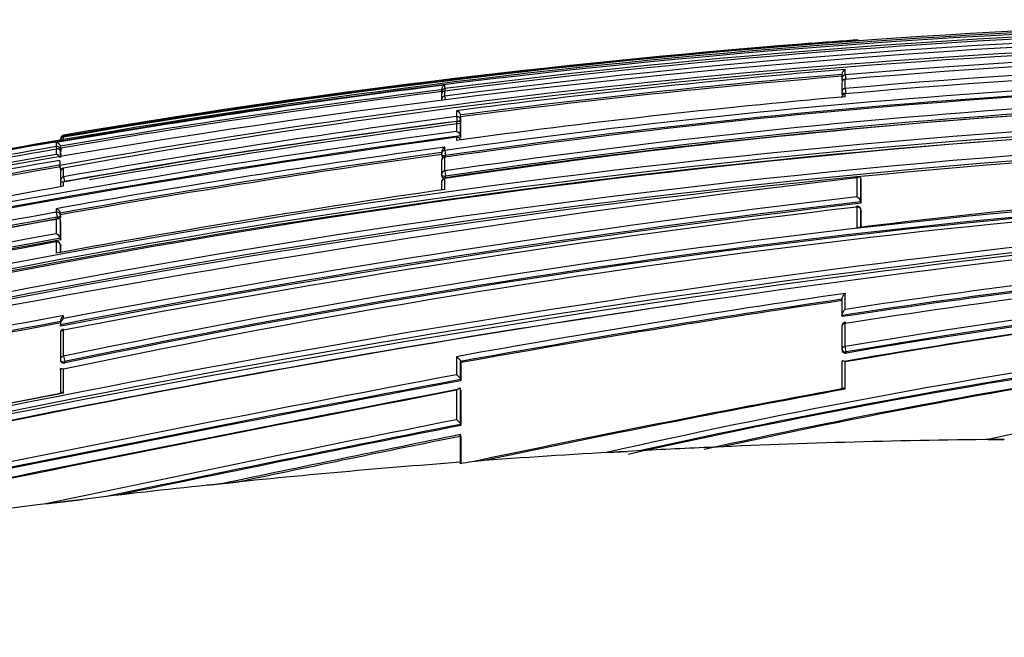
# Model space of a CAD drawing. Units: millimetres. Extents: x 23 to 1299, y 29 to 2153.
# Drawn here: x 1222 to 1247, y 1199 to 1215 of the extents above; entities that cross this region are included whole.
import ezdxf

# ---------------------------------------------------------------- set-up
doc = ezdxf.new("R2010")
doc.units = ezdxf.units.MM
doc.layers.add('DV3_Défaut', color=7, linetype='Continuous')
doc.layers.add('Défaut', color=7, linetype='Continuous')

# ---------------------------------------------------------------- blocks, each defined once
blk = doc.blocks.new('SE2')
at = {"layer": 'DV3_Défaut', "color": 7, "linetype": 'Continuous'}
for p, q in [((210.522, 59.995), (210.522, 59.995)), ((210.522, 59.995), (210.522, 59.985)), ((210.222, 59.08), (210.222, 59.222)), ((210.13, 59.091), (210.13, 58.977)), ((210.13, 58.976), (210.134, 58.929)), ((210.222, 59.08), (210.232, 58.956)), ((210.222, 58.724), (210.222, 58.961)), ((199.634, 58.69), (199.634, 58.616)), ((199.721, 58.72), (199.721, 58.813)), ((199.721, 58.72), (199.729, 58.658)), ((199.721, 58.658), (199.721, 58.656)), ((199.721, 58.524), (199.721, 58.656)), ((210.13, 58.858), (210.13, 58.622)), ((210.222, 58.724), (210.233, 58.596)), ((199.634, 58.609), (199.638, 58.583)), ((199.634, 58.546), (199.634, 58.428)), ((199.732, 58.44), (199.721, 58.524)), ((210.13, 58.621), (210.134, 58.574)), ((210.222, 58.506), (210.222, 58.582)), ((210.234, 58.583), (210.233, 58.596)), ((200.023, 58.139), (200.023, 57.985)), ((200.023, 57.985), (200.039, 57.86)), ((200.023, 57.855), (200.023, 57.596)), ((200.14, 57.981), (200.134, 58.028)), ((200.134, 58.028), (200.134, 58.028)), ((200.134, 57.902), (200.134, 58.028)), ((200.14, 57.855), (200.134, 57.902)), ((200.14, 57.855), (200.14, 57.981)), ((200.14, 57.759), (200.134, 57.806)), ((200.134, 57.806), (200.134, 57.806)), ((200.134, 57.481), (200.134, 57.806)), ((200.141, 57.435), (200.14, 57.759)), ((189.622, 57.366), (189.721, 57.382)), ((189.721, 57.472), (189.721, 57.498)), ((189.721, 57.472), (189.725, 57.449)), ((189.721, 57.382), (189.721, 57.446)), ((189.721, 57.382), (189.721, 57.382)), ((200.023, 57.443), (200.023, 57.361)), ((200.141, 57.435), (200.134, 57.481)), ((200.134, 57.481), (200.134, 57.481)), ((189.523, 57.301), (189.523, 57.199)), ((189.523, 57.199), (189.535, 57.132)), ((189.523, 57.129), (189.523, 56.987)), ((189.647, 57.158), (189.639, 57.207)), ((189.639, 57.207), (189.639, 57.207)), ((189.639, 57.118), (189.639, 57.207)), ((189.647, 57.069), (189.639, 57.118)), ((189.647, 57.158), (189.647, 57.069)), ((199.721, 57.095), (199.721, 57.185)), ((199.721, 57.095), (199.739, 56.964)), ((189.622, 56.811), (189.622, 56.836)), ((189.647, 57.019), (189.639, 57.067)), ((189.639, 57.067), (189.639, 57.067)), ((189.639, 56.915), (189.639, 57.067)), ((189.647, 57.019), (189.647, 56.917)), ((199.634, 57.051), (199.634, 57.004)), ((199.635, 56.817), (199.634, 56.464)), ((199.635, 56.991), (199.641, 56.946)), ((199.721, 56.558), (199.721, 56.918)), ((199.746, 56.919), (199.739, 56.964)), ((189.622, 56.811), (189.622, 56.702)), ((189.644, 56.574), (189.622, 56.702)), ((189.72, 56.636), (189.721, 56.632)), ((189.721, 56.405), (189.721, 56.632)), ((199.721, 56.558), (199.74, 56.425)), ((189.638, 56.522), (189.638, 56.31)), ((189.721, 56.405), (189.743, 56.279)), ((199.635, 56.456), (199.641, 56.413)), ((199.721, 56.073), (199.721, 56.356)), ((199.746, 56.381), (199.74, 56.425)), ((210.522, 56.381), (210.522, 55.877)), ((210.635, 56.321), (210.631, 56.363)), ((210.631, 56.363), (210.631, 56.363)), ((210.631, 55.749), (210.631, 56.363)), ((210.636, 55.709), (210.635, 56.321)), ((189.639, 56.294), (189.647, 56.247)), ((189.721, 56.156), (189.721, 56.267)), ((189.523, 55.568), (189.523, 55.474)), ((210.522, 55.612), (210.522, 55.07)), ((210.636, 55.709), (210.631, 55.749)), ((210.631, 55.749), (210.631, 55.749)), ((210.636, 55.504), (210.631, 55.544)), ((210.631, 55.54), (210.636, 55.5)), ((210.631, 55.083), (210.631, 55.54)), ((189.523, 55.474), (189.547, 55.342)), ((189.523, 55.288), (189.523, 54.909)), ((189.547, 55.342), (189.555, 55.298)), ((189.646, 55.409), (189.638, 55.453)), ((189.638, 55.453), (189.638, 55.453)), ((189.638, 55.399), (189.638, 55.453)), ((189.646, 55.354), (189.638, 55.399)), ((189.646, 55.354), (189.646, 55.409)), ((210.636, 55.084), (210.636, 55.5)), ((189.646, 55.218), (189.638, 55.262)), ((189.638, 55.262), (189.638, 55.262)), ((189.638, 54.792), (189.638, 55.262)), ((189.645, 54.748), (189.646, 55.218)), ((189.638, 54.791), (189.638, 54.792)), ((189.645, 54.748), (189.638, 54.791)), ((189.521, 54.71), (189.523, 54.697)), ((189.523, 54.697), (189.523, 54.399)), ((189.645, 54.586), (189.637, 54.629)), ((189.637, 54.625), (189.645, 54.582)), ((189.637, 54.42), (189.637, 54.625)), ((189.645, 54.422), (189.645, 54.582)), ((210.221, 52.926), (210.222, 53.347)), ((210.132, 53.191), (210.132, 52.77)), ((189.721, 52.683), (189.721, 52.767)), ((210.137, 52.736), (210.132, 52.77)), ((210.132, 52.77), (210.132, 52.77)), ((189.635, 52.62), (189.635, 52.536)), ((189.643, 52.486), (189.636, 52.524)), ((189.636, 52.524), (189.636, 52.524)), ((210.132, 52.484), (210.132, 51.88)), ((210.221, 51.95), (210.221, 52.557)), ((189.636, 52.296), (189.636, 51.614)), ((189.721, 51.695), (189.721, 52.382)), ((210.244, 51.811), (210.221, 51.95)), ((189.721, 51.695), (189.748, 51.556)), ((200.023, 51.684), (200.023, 51.209)), ((210.133, 51.87), (210.138, 51.839)), ((210.249, 51.779), (210.244, 51.811)), ((189.637, 51.605), (189.643, 51.569)), ((189.754, 51.52), (189.748, 51.556)), ((200.139, 51.528), (200.134, 51.561)), ((200.134, 51.561), (200.134, 51.561)), ((200.134, 51.086), (200.134, 51.561)), ((200.139, 51.528), (200.139, 51.055)), ((210.133, 51.547), (210.133, 50.837)), ((210.221, 50.832), (210.221, 51.546)), ((189.635, 51.339), (189.635, 50.719)), ((189.721, 50.731), (189.721, 51.356)), ((200.139, 51.055), (200.134, 51.086)), ((200.134, 51.086), (200.134, 51.086)), ((200.023, 50.802), (200.023, 50.028)), ((200.134, 50.838), (200.133, 50.838)), ((200.133, 49.908), (200.133, 50.838)), ((200.139, 50.808), (200.134, 50.838)), ((200.139, 50.808), (200.139, 49.879)), ((200.139, 49.879), (200.133, 49.908)), ((200.133, 49.908), (200.133, 49.908)), ((200.122, 49.594), (200.122, 48.914)), ((200.139, 49.594), (200.133, 49.622)), ((200.139, 49.594), (200.139, 48.874)), ((203.961, 49.169), (204.514, 49.199)), ((206.511, 49.299), (207.035, 49.323)), ((200.122, 48.914), (200.125, 48.871)), ((193.49, 48.312), (194.322, 48.4)), ((189.249, 47.821), (190.226, 47.94))]:
    blk.add_line(p, q, dxfattribs=at)
for centre, radius, start, end in [((226.194, -156.073), 216.521, 88.73491, 102.52997), ((226.054, -155.203), 215.731, 88.69287, 99.69603), ((226.014, -153.247), 213.733, 88.66979, 99.77659), ((226.279, -151.38), 211.772, 91.42254, 97.20436), ((226.364, -150.91), 211.253, 91.44909, 97.24537), ((228.461, -171.086), 231.304, 91.84308, 104.86496), ((226.693, -150.137), 210.134, 88.83351, 100.16117), ((226.341, -158.329), 218.886, 94.14448, 99.6312), ((226.76, -149.512), 209.445, 88.84698, 100.18606), ((226.546, -150.156), 210.397, 91.50458, 97.325), ((222.575, -111.515), 171.932, 94.0199, 94.50476), ((210.529, 59.896), 0.1, 51.1161, 94.104), ((226.212, -158.568), 219.126, 94.48632, 99.58608), ((226.691, -136.103), 195.877, 88.74723, 94.82322), ((226.85, -135.476), 195.147, 88.78883, 94.88793), ((227.171, -133.782), 193.25, 88.8725, 95.03168), ((228.051, -157.295), 217.249, 94.70743, 97.41261), ((210.266, 59.093), 0.136, 109.0032, 180.8467), ((227.37, -133.331), 192.678, 88.92831, 95.10621), ((228.078, -142.068), 201.172, 89.17543, 98.10338), ((228.336, -142.082), 201.046, 89.24823, 98.18265), ((228.118, -142.15), 201.126, 89.18718, 98.11142), ((228.102, -157.459), 217.294, 94.74426, 97.39499), ((228.104, -157.54), 217.327, 94.74304, 97.39278), ((210.23, 58.985), 0.1, 180.0266, 184.7976), ((210.23, 58.866), 0.1, 94.8215, 180.0253), ((227.515, -163.781), 224.323, 97.11738, 99.7508), ((227.568, -163.975), 224.41, 97.15044, 99.73065), ((227.563, -163.955), 224.341, 97.1499, 99.73034), ((199.749, 58.701), 0.115, 103.9457, 185.4251), ((199.734, 58.558), 0.1, 97.2046, 180.0185), ((199.734, 58.622), 0.1, 180.0225, 187.2), ((228.944, -142.495), 201.187, 89.42223, 98.35196), ((210.23, 58.63), 0.1, 180.0243, 184.985), ((229.275, -142.959), 201.495, 89.51716, 98.43427), ((228.987, -142.614), 201.176, 89.43497, 98.35931), ((230.022, -163.796), 223.183, 95.08973, 97.72471), ((210.23, 58.489), 0.1, 95.016, 180.0234), ((231.903, -175.412), 233.638, 90.22819, 103.0316), ((199.999, 58.003), 0.138, 10.4407, 79.9412), ((232.41, -177.299), 235.355, 90.3499, 103.06153), ((231.961, -175.677), 233.772, 90.24261, 103.03137), ((231.418, -181.086), 241.124, 97.4814, 99.95819), ((231.95, -183.577), 243.534, 97.53324, 99.98578), ((231.5, -181.473), 241.392, 97.48881, 99.96155), ((228.974, -142.635), 201.151, 93.75247, 98.35476), ((235.582, -205.03), 265.023, 97.71093, 102.2788), ((233.76, -182.497), 240.221, 90.66483, 103.12269), ((231.783, -182.802), 242.681, 97.49333, 99.81872), ((199.987, 57.45), 0.15, 11.709, 76.328), ((235.685, -205.565), 265.437, 97.69683, 102.29934), ((236.444, -209.369), 269.286, 97.77308, 102.26895), ((233.813, -182.726), 240.316, 90.67745, 103.12336), ((228.587, -170.502), 231.175, 99.70358, 102.22834), ((189.737, 57.399), 0.1, 99.5822, 180.1567), ((189.728, 57.355), 0.0913, 94.8997, 171.6533), ((200.035, 57.351), 0.1, 7.6345, 97.6664), ((230.168, -178.344), 239.024, 99.79035, 102.30703), ((230.773, -181.357), 242.027, 99.81313, 102.29863), ((234.128, -185.492), 243.042, 92.44836, 103.04771), ((232.334, -179.016), 237.067, 94.48174, 102.93732), ((189.525, 57.186), 0.115, 10.7429, 90.9478), ((235.049, -198.609), 258.221, 97.86349, 100.1547), ((199.794, 57.043), 0.159, 117.0981, 181.128), ((233.463, -195.002), 255.791, 99.8913, 104.5685), ((233.176, -193.34), 253.939, 99.87592, 102.19738), ((189.514, 56.86), 0.127, 24.7809, 85.7493), ((235.016, -198.245), 257.725, 97.89065, 100.14097), ((234.981, -198.082), 257.513, 97.888, 100.13978), ((199.734, 57.005), 0.1, 179.9975, 187.9028), ((199.734, 56.828), 0.1, 97.921, 179.9969), ((233.259, -193.743), 254.229, 99.87966, 102.17504), ((233.236, -193.629), 254.064, 99.87901, 102.17545), ((189.737, 56.537), 0.1, 99.8847, 179.9785), ((251.015, -286.626), 345.389, 96.73266, 103.7156), ((189.737, 56.311), 0.1, 179.9764, 189.9737), ((236.763, -173.702), 230.254, 91.44148, 101.7887), ((236.817, -173.993), 230.408, 91.45357, 101.78773), ((236.597, -172.395), 228.763, 91.40945, 101.81579), ((199.734, 56.471), 0.1, 179.9956, 188.1058), ((199.734, 56.269), 0.1, 98.1287, 179.9951), ((238.091, -217.963), 278.354, 100.00723, 102.14608), ((240.77, -225.957), 285.002, 98.28117, 100.3589), ((255.224, 56.166), 65.587, 179.96484, 180.02159), ((237.249, -173.215), 229.546, 91.56758, 101.94976), ((606.214, 56.246), 406.58, 179.99677, 180.02619), ((235.483, -148.547), 205.14, 94.12633, 96.98879), ((243.703, -229.555), 287.354, 96.63063, 100.82778), ((210.444, 55.701), 0.193, 14.4412, 66.1549), ((189.483, 55.412), 0.16, 14.7918, 75.3956), ((243.77, -229.939), 287.604, 96.61647, 100.84905), ((243.95, -231.303), 288.939, 96.62089, 100.83332), ((245.661, -239.225), 296.924, 96.79642, 100.85932), ((210.532, 55.533), 0.1, 6.5608, 96.5753), ((242.849, -241.769), 301.988, 100.17068, 102.16329), ((244.13, -248.164), 308.326, 100.20141, 102.15311), ((242.986, -242.454), 302.553, 100.17338, 102.16139), ((242.924, -242.146), 302.194, 100.17218, 101.14959), ((250.407, -256.999), 313.458, 95.3595, 103.14231), ((254.229, -280.748), 337.425, 95.62915, 102.8576), ((250.444, -257.089), 313.693, 95.38172, 103.1232), ((251.86, -287.084), 347.628, 100.33027, 103.76905), ((251.885, -287.257), 347.666, 100.31401, 103.76806), ((252.168, -288.556), 348.951, 100.32154, 103.76243), ((254.324, -276.616), 333.213, 95.73575, 103.02575), ((189.472, 54.744), 0.172, 15.8533, 72.6928), ((248.884, -271.803), 331.852, 100.30444, 102.11795), ((189.539, 54.611), 0.1, 10.2317, 100.2754), ((241.541, -153.768), 209.054, 95.63264, 98.61618), ((240.744, -127.723), 182.247, 93.07548, 99.64135), ((241.599, -154.259), 209.406, 95.60963, 98.64229), ((241.521, -154.075), 209.178, 95.59349, 98.62894), ((240.781, -128.049), 182.434, 93.08169, 99.63575), ((240.675, -127.584), 181.926, 93.05906, 99.62741), ((241.307, -125.178), 179.437, 93.30388, 99.97626), ((242.5, -154.631), 209.688, 95.87887, 98.855), ((254.555, -250.795), 307.356, 98.29336, 100.21976), ((245.443, -134.345), 188.144, 94.41345, 102.73728), ((241.074, -125.104), 179.339, 95.81665, 99.91302), ((253.576, -273.381), 329.905, 98.15171, 103.02826), ((254.114, -248.094), 304.478, 98.30549, 100.21189), ((253.971, -247.597), 303.931, 98.29236, 100.20198), ((245.029, -131.843), 185.44, 94.34978, 102.61459), ((245.276, -133.056), 186.704, 94.3919, 102.50099), ((271.217, -381.512), 441.859, 100.6284, 101.97693), ((245.003, -124.232), 177.696, 95.02885, 102.50678), ((245.097, -122.97), 176.447, 94.59419, 102.45735), ((271.282, -381.803), 442.016, 100.64437, 101.96606), ((270.943, -380.139), 440.28, 100.641, 101.96779), ((210.232, 52.491), 0.1, 98.7396, 180.0141), ((189.735, 52.307), 0.1, 100.6597, 179.9699), ((245.218, -96.273), 149.096, 95.48669, 102.10184), ((210.232, 51.887), 0.1, 180.0138, 189.3725), ((189.735, 51.623), 0.1, 179.9692, 190.8738), ((403.159, -1019.375), 1089.686, 100.743788, 102.402323), ((401.051, -1009.26), 1079.213, 100.729393, 102.409309), ((395.181, -980.826), 1050.152, 100.703514, 102.429868), ((445.168, -1219.357), 1293.599, 100.923981, 102.321311), ((432.718, -1160.017), 1232.991, 100.873082, 102.343688), ((320.192, -617.935), 681.276, 101.040858, 101.916045), ((317.381, -604.419), 667.477, 101.033682, 101.909502), ((275.358, -305.54), 362.297, 100.37171, 101.94248), ((274.308, -298.173), 354.84, 100.40517, 101.96345), ((377.357, -843.052), 910.517, 101.23085, 101.922894), ((362.727, -771.396), 837.244, 101.198084, 101.846807), ((360.8, -762.632), 828.243, 101.18505, 101.818922), ((341.484, -652.851), 716.57, 101.3773, 101.885518), ((347.274, -680.255), 744.535, 101.399175, 101.854882), ((216.245, -164.176), 213.697, 90.49655, 92.61081), ((212.585, 224.009), 174.506, 270.45145, 270.59355), ((216.312, -166.168), 215.69, 93.13559, 94.13636), ((216.465, -169.197), 218.723, 92.60858, 93.13227), ((216.386, -167.193), 216.717, 94.30383, 96.06454), ((201.239, 43.273), 5.708, 94.8735, 101.2602), ((216.809, -171.023), 220.571, 96.06884, 96.92205), ((216.595, -169.032), 218.569, 96.92929, 102.54466)]:
    blk.add_arc(centre, radius, start, end, dxfattribs=at)
for centre, major_axis, ratio, start_param, end_param in [((210.529, 59.885), (0.1, 0.0003), 0.999517, 1.085743, 1.640276), ((210.23, 58.985), (0.1, 0), 0.959152, 1.650122, 3.141593), ((210.23, 58.985), (0.1, 0), 0.959152, 3.141593, 3.221368), ((210.23, 58.985), (0.0996, 0.0084), 0.286382, 3.118061, 3.141343), ((210.23, 58.985), (0.0996, 0.0084), 0.286382, 3.141343, 4.235228), ((210.23, 58.866), (0.1, 0), 0.953684, 1.650739, 3.141593), ((199.734, 58.622), (0.1, 0), 0.98891, 1.694159, 3.141593), ((199.734, 58.558), (0.1, 0), 0.98586, 1.694492, 3.141595), ((199.734, 58.622), (0.1, 0), 0.98891, 3.141593, 3.2654), ((210.23, 58.866), (0.1, 0), 0.953684, 3.141593, 3.221981), ((210.23, 58.63), (0.1, 0), 0.942874, 1.651885, 3.141593), ((210.23, 58.63), (0.1, 0), 0.942874, 3.141593, 3.223119), ((210.23, 58.63), (0.0996, 0.0087), 0.33634, 3.11278, 3.141291), ((199.734, 58.622), (0.0992, 0.0125), 0.152096, 3.123035, 3.582222), ((199.734, 58.558), (0.1, 0), 0.98586, 3.141595, 3.26573), ((199.734, 58.427), (0.1, 0), 0.979552, 1.695004, 3.141593), ((210.23, 58.63), (0.0996, 0.0087), 0.33634, 3.141291, 4.71201), ((210.23, 58.489), (0.1, 0), 0.936432, 1.652546, 3.142524), ((200.035, 57.89), (-0.1, 0), 0.951994, 3.265079, 4.836284), ((200.035, 57.89), (0.0992, 0.013), 0.308288, 4.962298, 6.243539), ((189.737, 57.399), (0.1, 0.0003), 0.9998, 1.735272, 3.141594), ((189.737, 57.374), (0.1, 0.0001), 0.998525, 1.737807, 3.141593), ((189.737, 57.399), (0.1, 0.0003), 0.9998, 3.141594, 3.306522), ((200.035, 57.351), (-0.1, 0), 0.926255, 3.265353, 4.836533), ((189.54, 57.101), (-0.1, 0), 0.986808, 3.309918, 4.881138), ((189.54, 57.101), (0.0986, 0.017), 0.164356, 5.674319, 6.255685), ((199.734, 57.005), (0.1, 0), 0.911416, 1.696046, 3.141593), ((199.734, 56.828), (0.1, 0), 0.903006, 1.695963, 3.141593), ((199.734, 56.828), (0.1, 0), 0.903006, 3.141593, 3.267118), ((199.734, 57.005), (0.0991, 0.0137), 0.412562, 3.141593, 4.711974), ((189.737, 56.537), (0.1, 0), 0.957563, 1.736523, 3.141593), ((199.734, 56.471), (0.1, 0), 0.885956, 1.695729, 3.141593), ((189.737, 56.537), (0.1, 0), 0.957563, 3.141593, 3.307706), ((189.737, 56.311), (0.1, 0), 0.946535, 1.73548, 3.141591), ((199.734, 56.269), (0.1, 0), 0.876345, 1.695559, 3.144097), ((199.734, 56.471), (0.099, 0.0141), 0.464337, 3.141595, 4.711925), ((189.737, 56.311), (0.0985, 0.0173), 0.322788, 3.141593, 4.712111), ((210.532, 55.533), (-0.1, 0), 0.801255, 3.233486, 4.804588), ((210.532, 55.533), (-0.0993, -0.0114), 0.592213, 3.073402, 3.141593), ((189.539, 55.385), (-0.1, 0.0001), 0.903203, 3.302079, 4.87321), ((189.539, 55.385), (0.0984, 0.0176), 0.42801, 4.712324, 6.207222), ((189.539, 54.611), (-0.1, 0.0001), 0.865739, 3.297624, 4.868724), ((189.539, 54.611), (-0.0984, -0.0178), 0.490217, 3.052239, 3.141593), ((210.232, 52.491), (0.1, 0), 0.665377, 1.673282, 3.141595), ((210.232, 52.491), (0.1, 0), 0.665377, 3.141595, 3.244239), ((189.735, 52.307), (0.1, -0.0001), 0.75383, 1.712281, 3.141593), ((189.735, 52.307), (0.1, -0.0001), 0.75383, 3.141593, 3.283294), ((210.232, 51.887), (0.1, 0), 0.638561, 1.674972, 3.14159), ((189.735, 51.623), (0.1, -0.0001), 0.721213, 1.708025, 3.141593), ((210.232, 51.887), (0.0987, 0.0163), 0.768148, 3.141591, 4.711714), ((189.735, 51.623), (0.0982, 0.0189), 0.689651, 3.141593, 4.7116)]:
    blk.add_ellipse(centre, major_axis=major_axis, ratio=ratio, start_param=start_param, end_param=end_param, dxfattribs=at)
for points, knots in [([(210.134, 58.929), (210.134, 58.926), (210.136, 58.923), (210.14, 58.92), (210.141, 58.919), (210.143, 58.918), (210.145, 58.917)], [0, 0, 0, 0, 0.706177, 0.706177, 0.706177, 1, 1, 1, 1]), ([(210.134, 58.575), (210.134, 58.571), (210.136, 58.568), (210.14, 58.564), (210.144, 58.561), (210.149, 58.558), (210.156, 58.556), (210.156, 58.556), (210.156, 58.556), (210.156, 58.556)], [0, 0, 0, 0, 0.496318, 0.496318, 0.496318, 0.992635, 0.992635, 0.992635, 1, 1, 1, 1]), ([(200.023, 57.855), (200.023, 57.855), (200.024, 57.855), (200.024, 57.855), (200.035, 57.86), (200.046, 57.864), (200.058, 57.865), (200.07, 57.866), (200.082, 57.865), (200.094, 57.861), (200.102, 57.858), (200.109, 57.853), (200.116, 57.846), (200.121, 57.841), (200.125, 57.836), (200.128, 57.829), (200.131, 57.822), (200.133, 57.814), (200.134, 57.806)], [0, 0, 0, 0, 0.010387, 0.010387, 0.010387, 0.259907, 0.259907, 0.259907, 0.534741, 0.534741, 0.534741, 0.728648, 0.728648, 0.728648, 0.863728, 0.863728, 0.863728, 1, 1, 1, 1]), ([(200.124, 57.836), (200.125, 57.837), (200.126, 57.837), (200.127, 57.838), (200.133, 57.842), (200.137, 57.846), (200.139, 57.849), (200.14, 57.851), (200.14, 57.853), (200.14, 57.855)], [0, 0, 0, 0, 0.118716, 0.118716, 0.118716, 0.692696, 0.692696, 0.692696, 1, 1, 1, 1]), ([(189.639, 57.067), (189.637, 57.076), (189.635, 57.084), (189.631, 57.091), (189.627, 57.098), (189.623, 57.105), (189.618, 57.11), (189.611, 57.117), (189.603, 57.123), (189.595, 57.127), (189.583, 57.133), (189.571, 57.135), (189.558, 57.135), (189.547, 57.135), (189.536, 57.133), (189.525, 57.13), (189.524, 57.13), (189.524, 57.129), (189.523, 57.129)], [0, 0, 0, 0, 0.137269, 0.137269, 0.137269, 0.273355, 0.273355, 0.273355, 0.467954, 0.467954, 0.467954, 0.742262, 0.742262, 0.742262, 0.989575, 0.989575, 0.989575, 1, 1, 1, 1]), ([(199.641, 56.948), (199.641, 56.944), (199.643, 56.939), (199.646, 56.935), (199.65, 56.931), (199.656, 56.928), (199.663, 56.925), (199.669, 56.922), (199.678, 56.92), (199.687, 56.919), (199.689, 56.919), (199.69, 56.918), (199.691, 56.918)], [0, 0, 0, 0, 0.319378, 0.319378, 0.319378, 0.638756, 0.638756, 0.638756, 0.958132, 0.958132, 0.958132, 1, 1, 1, 1]), ([(199.641, 56.413), (199.642, 56.409), (199.643, 56.405), (199.646, 56.401), (199.65, 56.396), (199.656, 56.392), (199.662, 56.389), (199.669, 56.386), (199.678, 56.383), (199.687, 56.381), (199.697, 56.38), (199.707, 56.379), (199.718, 56.379), (199.727, 56.379), (199.737, 56.38), (199.746, 56.381)], [0, 0, 0, 0, 0.17363, 0.17363, 0.17363, 0.388486, 0.388486, 0.388486, 0.603342, 0.603342, 0.603342, 0.818198, 0.818198, 0.818198, 1, 1, 1, 1]), ([(210.522, 56.381), (210.523, 56.381), (210.523, 56.382), (210.524, 56.382), (210.535, 56.389), (210.546, 56.395), (210.558, 56.399), (210.57, 56.403), (210.582, 56.405), (210.593, 56.403), (210.601, 56.402), (210.608, 56.4), (210.614, 56.395), (210.619, 56.392), (210.622, 56.388), (210.625, 56.382), (210.628, 56.377), (210.63, 56.37), (210.631, 56.363)], [0, 0, 0, 0, 0.010335, 0.010335, 0.010335, 0.263007, 0.263007, 0.263007, 0.538528, 0.538528, 0.538528, 0.731434, 0.731434, 0.731434, 0.865113, 0.865113, 0.865113, 1, 1, 1, 1]), ([(189.721, 56.267), (189.72, 56.268), (189.72, 56.268), (189.719, 56.268), (189.709, 56.269), (189.699, 56.269), (189.689, 56.268), (189.678, 56.266), (189.668, 56.262), (189.659, 56.255), (189.653, 56.25), (189.647, 56.244), (189.643, 56.236), (189.641, 56.23), (189.638, 56.223), (189.638, 56.215), (189.637, 56.213), (189.637, 56.21), (189.637, 56.206)], [0, 0, 0, 0, 0.011764, 0.011764, 0.011764, 0.265695, 0.265695, 0.265695, 0.561777, 0.561777, 0.561777, 0.78055, 0.78055, 0.78055, 0.938189, 0.938189, 0.938189, 1, 1, 1, 1]), ([(189.638, 55.262), (189.636, 55.27), (189.634, 55.277), (189.631, 55.282), (189.627, 55.288), (189.623, 55.293), (189.618, 55.297), (189.611, 55.302), (189.604, 55.305), (189.595, 55.307), (189.584, 55.309), (189.571, 55.308), (189.559, 55.304), (189.547, 55.301), (189.536, 55.296), (189.525, 55.289), (189.524, 55.288), (189.524, 55.288), (189.523, 55.288)], [0, 0, 0, 0, 0.133107, 0.133107, 0.133107, 0.264984, 0.264984, 0.264984, 0.456727, 0.456727, 0.456727, 0.73341, 0.73341, 0.73341, 0.98973, 0.98973, 0.98973, 1, 1, 1, 1]), ([(189.585, 55.306), (189.586, 55.306), (189.586, 55.306), (189.587, 55.306), (189.597, 55.31), (189.606, 55.314), (189.614, 55.318), (189.623, 55.323), (189.629, 55.328), (189.635, 55.333), (189.64, 55.338), (189.643, 55.343), (189.645, 55.348), (189.646, 55.35), (189.646, 55.352), (189.646, 55.354)], [0, 0, 0, 0, 0.014753, 0.014753, 0.014753, 0.302206, 0.302206, 0.302206, 0.589659, 0.589659, 0.589659, 0.877111, 0.877111, 0.877111, 1, 1, 1, 1]), ([(210.222, 53.347), (210.221, 53.346), (210.221, 53.346), (210.22, 53.345), (210.209, 53.335), (210.197, 53.324), (210.187, 53.311), (210.175, 53.298), (210.165, 53.283), (210.155, 53.267), (210.149, 53.257), (210.143, 53.245), (210.139, 53.234), (210.136, 53.226), (210.134, 53.218), (210.133, 53.211), (210.131, 53.204), (210.131, 53.197), (210.132, 53.191)], [0, 0, 0, 0, 0.010193, 0.010193, 0.010193, 0.271585, 0.271585, 0.271585, 0.549199, 0.549199, 0.549199, 0.739308, 0.739308, 0.739308, 0.869028, 0.869028, 0.869028, 1, 1, 1, 1]), ([(189.721, 52.767), (189.721, 52.766), (189.72, 52.766), (189.72, 52.766), (189.708, 52.756), (189.697, 52.745), (189.687, 52.732), (189.675, 52.719), (189.665, 52.704), (189.656, 52.688), (189.65, 52.677), (189.645, 52.665), (189.641, 52.653), (189.639, 52.645), (189.637, 52.637), (189.636, 52.629), (189.635, 52.626), (189.635, 52.622), (189.635, 52.619)], [0, 0, 0, 0, 0.010931, 0.010931, 0.010931, 0.295279, 0.295279, 0.295279, 0.595433, 0.595433, 0.595433, 0.799346, 0.799346, 0.799346, 0.937659, 0.937659, 0.937659, 1, 1, 1, 1]), ([(189.721, 52.683), (189.721, 52.683), (189.72, 52.683), (189.72, 52.682), (189.708, 52.673), (189.697, 52.661), (189.686, 52.649), (189.675, 52.635), (189.665, 52.62), (189.656, 52.604), (189.65, 52.593), (189.645, 52.582), (189.641, 52.57), (189.639, 52.562), (189.637, 52.554), (189.636, 52.546), (189.635, 52.538), (189.635, 52.531), (189.636, 52.524)], [0, 0, 0, 0, 0.010145, 0.010145, 0.010145, 0.274118, 0.274118, 0.274118, 0.552822, 0.552822, 0.552822, 0.742087, 0.742087, 0.742087, 0.870407, 0.870407, 0.870407, 1, 1, 1, 1]), ([(210.221, 52.926), (210.221, 52.926), (210.221, 52.926), (210.22, 52.925), (210.209, 52.915), (210.197, 52.903), (210.187, 52.89), (210.175, 52.877), (210.165, 52.862), (210.155, 52.846), (210.149, 52.835), (210.143, 52.824), (210.139, 52.812), (210.136, 52.805), (210.134, 52.797), (210.133, 52.79), (210.132, 52.783), (210.131, 52.776), (210.132, 52.77)], [0, 0, 0, 0, 0.010173, 0.010173, 0.010173, 0.27276, 0.27276, 0.27276, 0.550712, 0.550712, 0.550712, 0.740436, 0.740436, 0.740436, 0.869589, 0.869589, 0.869589, 1, 1, 1, 1]), ([(200.023, 51.684), (200.023, 51.684), (200.024, 51.684), (200.024, 51.684), (200.034, 51.678), (200.044, 51.67), (200.055, 51.663), (200.067, 51.653), (200.079, 51.642), (200.09, 51.631), (200.099, 51.622), (200.107, 51.612), (200.114, 51.602), (200.119, 51.595), (200.123, 51.588), (200.127, 51.581), (200.13, 51.574), (200.133, 51.567), (200.134, 51.561)], [0, 0, 0, 0, 0.010991, 0.010991, 0.010991, 0.230066, 0.230066, 0.230066, 0.496085, 0.496085, 0.496085, 0.699037, 0.699037, 0.699037, 0.849004, 0.849004, 0.849004, 1, 1, 1, 1]), ([(210.138, 51.839), (210.139, 51.834), (210.141, 51.828), (210.143, 51.823), (210.147, 51.815), (210.152, 51.808), (210.159, 51.802), (210.166, 51.795), (210.175, 51.79), (210.184, 51.786), (210.194, 51.782), (210.204, 51.78), (210.215, 51.778), (210.226, 51.777), (210.238, 51.778), (210.249, 51.779)], [0, 0, 0, 0, 0.1353, 0.1353, 0.1353, 0.35013, 0.35013, 0.35013, 0.564959, 0.564959, 0.564959, 0.779789, 0.779789, 0.779789, 1, 1, 1, 1]), ([(189.643, 51.569), (189.644, 51.564), (189.646, 51.56), (189.648, 51.556), (189.652, 51.549), (189.657, 51.542), (189.664, 51.537), (189.671, 51.532), (189.68, 51.527), (189.689, 51.524), (189.698, 51.521), (189.709, 51.519), (189.72, 51.518), (189.731, 51.517), (189.743, 51.518), (189.754, 51.52)], [0, 0, 0, 0, 0.131245, 0.131245, 0.131245, 0.346043, 0.346043, 0.346043, 0.560837, 0.560837, 0.560837, 0.775633, 0.775633, 0.775633, 1, 1, 1, 1]), ([(210.221, 51.546), (210.221, 51.546), (210.22, 51.547), (210.22, 51.547), (210.21, 51.553), (210.2, 51.559), (210.191, 51.563), (210.179, 51.568), (210.168, 51.571), (210.159, 51.572), (210.152, 51.573), (210.146, 51.572), (210.141, 51.569), (210.138, 51.568), (210.135, 51.565), (210.133, 51.561), (210.132, 51.557), (210.132, 51.552), (210.133, 51.547)], [0, 0, 0, 0, 0.01098, 0.01098, 0.01098, 0.230206, 0.230206, 0.230206, 0.496564, 0.496564, 0.496564, 0.699486, 0.699486, 0.699486, 0.849226, 0.849226, 0.849226, 1, 1, 1, 1]), ([(189.635, 51.339), (189.634, 51.345), (189.634, 51.351), (189.636, 51.356), (189.637, 51.361), (189.639, 51.364), (189.643, 51.367), (189.647, 51.371), (189.653, 51.373), (189.66, 51.374), (189.669, 51.374), (189.679, 51.373), (189.691, 51.369), (189.7, 51.366), (189.71, 51.362), (189.72, 51.357), (189.72, 51.357), (189.721, 51.357), (189.721, 51.356)], [0, 0, 0, 0, 0.150981, 0.150981, 0.150981, 0.300936, 0.300936, 0.300936, 0.503816, 0.503816, 0.503816, 0.769686, 0.769686, 0.769686, 0.989008, 0.989008, 0.989008, 1, 1, 1, 1]), ([(200.023, 51.209), (200.023, 51.209), (200.024, 51.209), (200.024, 51.208), (200.034, 51.202), (200.044, 51.195), (200.054, 51.187), (200.067, 51.178), (200.079, 51.167), (200.09, 51.155), (200.099, 51.146), (200.107, 51.137), (200.114, 51.127), (200.119, 51.12), (200.123, 51.113), (200.127, 51.106), (200.13, 51.099), (200.132, 51.092), (200.134, 51.086)], [0, 0, 0, 0, 0.011015, 0.011015, 0.011015, 0.22906, 0.22906, 0.22906, 0.494709, 0.494709, 0.494709, 0.697939, 0.697939, 0.697939, 0.848459, 0.848459, 0.848459, 1, 1, 1, 1]), ([(189.635, 50.719), (189.634, 50.725), (189.634, 50.731), (189.635, 50.735), (189.637, 50.74), (189.639, 50.743), (189.642, 50.746), (189.647, 50.749), (189.653, 50.751), (189.66, 50.751), (189.669, 50.751), (189.679, 50.749), (189.691, 50.745), (189.7, 50.742), (189.71, 50.737), (189.72, 50.732), (189.72, 50.732), (189.721, 50.731), (189.721, 50.731)], [0, 0, 0, 0, 0.151547, 0.151547, 0.151547, 0.302074, 0.302074, 0.302074, 0.505237, 0.505237, 0.505237, 0.770716, 0.770716, 0.770716, 0.988983, 0.988983, 0.988983, 1, 1, 1, 1]), ([(200.133, 50.838), (200.133, 50.844), (200.13, 50.848), (200.127, 50.851), (200.125, 50.853), (200.121, 50.855), (200.117, 50.856), (200.11, 50.857), (200.103, 50.855), (200.095, 50.853), (200.084, 50.849), (200.072, 50.842), (200.06, 50.833), (200.048, 50.825), (200.036, 50.814), (200.024, 50.803), (200.024, 50.803), (200.023, 50.802), (200.023, 50.802)], [0, 0, 0, 0, 0.127338, 0.127338, 0.127338, 0.253382, 0.253382, 0.253382, 0.440787, 0.440787, 0.440787, 0.720324, 0.720324, 0.720324, 0.989935, 0.989935, 0.989935, 1, 1, 1, 1]), ([(210.221, 50.832), (210.221, 50.832), (210.22, 50.833), (210.22, 50.833), (210.21, 50.839), (210.2, 50.845), (210.191, 50.849), (210.179, 50.854), (210.169, 50.858), (210.159, 50.859), (210.152, 50.861), (210.146, 50.86), (210.141, 50.858), (210.138, 50.857), (210.135, 50.854), (210.134, 50.851), (210.132, 50.847), (210.132, 50.842), (210.133, 50.837)], [0, 0, 0, 0, 0.011029, 0.011029, 0.011029, 0.228165, 0.228165, 0.228165, 0.493801, 0.493801, 0.493801, 0.697297, 0.697297, 0.697297, 0.848138, 0.848138, 0.848138, 1, 1, 1, 1]), ([(200.133, 49.908), (200.132, 49.913), (200.13, 49.919), (200.126, 49.926), (200.123, 49.932), (200.118, 49.939), (200.113, 49.946), (200.106, 49.956), (200.098, 49.965), (200.09, 49.974), (200.079, 49.985), (200.066, 49.996), (200.054, 50.006), (200.044, 50.014), (200.034, 50.021), (200.024, 50.028), (200.024, 50.028), (200.023, 50.028), (200.023, 50.028)], [0, 0, 0, 0, 0.152981, 0.152981, 0.152981, 0.304958, 0.304958, 0.304958, 0.508939, 0.508939, 0.508939, 0.77363, 0.77363, 0.77363, 0.988918, 0.988918, 0.988918, 1, 1, 1, 1]), ([(200.122, 49.594), (200.122, 49.603), (200.122, 49.612), (200.123, 49.619), (200.123, 49.625), (200.124, 49.631), (200.125, 49.634), (200.125, 49.638), (200.126, 49.639), (200.127, 49.639), (200.128, 49.638), (200.13, 49.636), (200.131, 49.632), (200.132, 49.629), (200.132, 49.626), (200.133, 49.622)], [0, 0, 0, 0, 0.217924, 0.217924, 0.217924, 0.43593, 0.43593, 0.43593, 0.652589, 0.652589, 0.652589, 0.866458, 0.866458, 0.866458, 1, 1, 1, 1])]:
    blk.add_open_spline(points, degree=3, knots=knots, dxfattribs=at)
blk.add_open_spline([(179.622, 55.428), (182.941, 56.147), (186.275, 56.794), (189.622, 57.366)], degree=3, dxfattribs=at)
for points, weights in [([(199.721, 56.356), (199.719, 56.368), (199.72, 56.368)], [1, 0.902396423265, 0.869474692223]), ([(210.522, 55.612), (210.52, 55.631), (210.52, 55.632)], [1, 0.881300327587, 0.858297450885]), ([(210.221, 52.564), (210.217, 52.591), (210.217, 52.59)], [1, 0.859817226434, 0.853124176038]), ([(210.217, 52.59), (210.217, 52.59), (210.221, 52.557)], [0.853124176038, 0.845759959014, 1]), ([(189.721, 52.382), (189.717, 52.406), (189.717, 52.405)], [1, 0.86495397667, 0.853729579213])]:
    blk.add_rational_spline(points, weights, degree=2, dxfattribs=at)

msp = doc.modelspace()

# ---------------------------------------------------------------- block references
at = {"layer": 'Défaut', "color": 7}
msp.add_blockref('SE2', (1033.068, 1154.398), dxfattribs=at)

doc.saveas('drawing.dxf')
